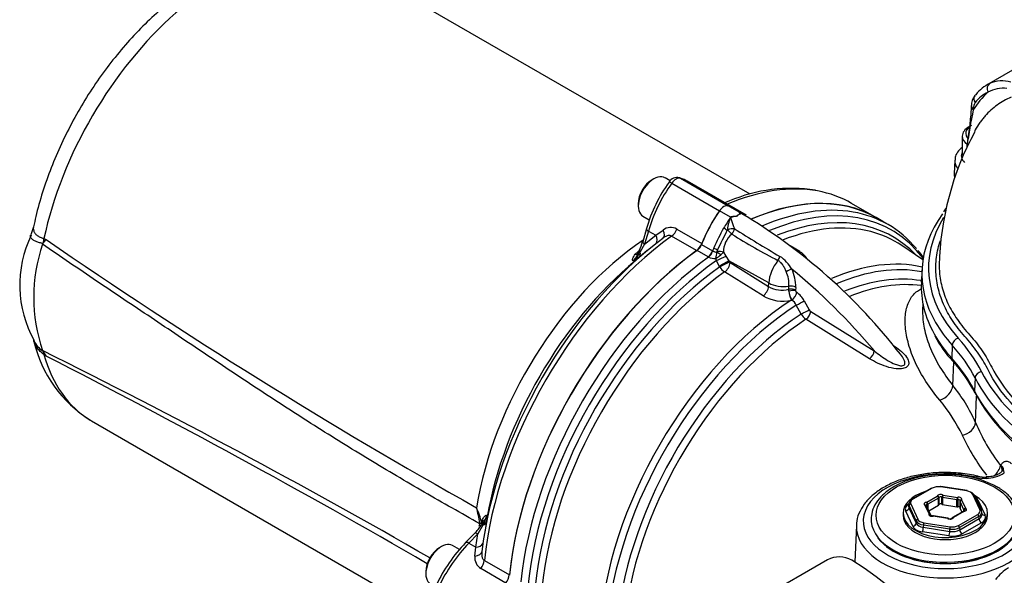
# Paper-space layout 'Sheet1' of a CAD drawing. Units: millimetres. Extents: x 0 to 2970, y 0 to 2100.
# Drawn here: x 1911 to 2031, y 1808 to 1876 of the extents above; entities that cross this region are included whole.
import ezdxf

# ---------------------------------------------------------------- set-up
doc = ezdxf.new("R2010")
doc.units = ezdxf.units.MM
doc.header["$LTSCALE"] = 5
for name, color, linetype in [('tangent', 7, 'Continuous'), ('TSH-1', 7, 'Continuous'), ('visible', 7, 'Continuous')]:
    doc.layers.add(name, color=color, linetype=linetype)

# ---------------------------------------------------------------- blocks, each defined once
blk = doc.blocks.new('SE5')
at = {"layer": 'tangent', "color": 7, "linetype": 'Continuous'}
for p, q in [((2027.21, 1864.7), (2027.2, 1864.55)), ((1991.45, 1856.2), (1997.28, 1852.83)), ((1990.39, 1855.59), (1996.22, 1852.22)), ((1998.64, 1852.05), (1997.28, 1852.83)), ((1997.58, 1851.44), (1996.22, 1852.22)), ((1991.03, 1849.99), (1994.08, 1848.23)), ((1913.75, 1848.82), (1914.01, 1848.72)), ((1987.56, 1849.75), (1987.09, 1848.14)), ((1987.09, 1848.14), (1988.45, 1849.23)), ((1987.56, 1849.75), (1988.45, 1849.23)), ((1988.45, 1849.23), (1989.34, 1849.86)), ((1993.43, 1847.37), (1990.38, 1849.13)), ((1997.17, 1849.84), (1997.22, 1849.9)), ((1987.09, 1848.14), (1986.56, 1847.19)), ((1994.03, 1848.11), (1995.39, 1847.33)), ((1986.38, 1846.5), (1985.68, 1846.12)), ((1985.93, 1846.91), (1986.31, 1847.26)), ((1994.84, 1846.6), (1993.49, 1847.38)), ((1994.89, 1846.57), (1994.84, 1846.6)), ((1995.39, 1847.33), (1995.41, 1847.32)), ((1995.85, 1846.15), (1995.76, 1846.41)), ((1995.94, 1847.26), (1996, 1847.47)), ((1996.71, 1847.16), (1997.02, 1846.69)), ((1997.02, 1846.69), (1997.37, 1846.13)), ((1996.19, 1845.48), (1995.85, 1846.15)), ((1996.25, 1845.36), (1996.19, 1845.48)), ((2002.24, 1843.41), (1997.37, 1846.13)), ((1997.37, 1846.13), (1997.43, 1846.01)), ((1997.53, 1845.91), (2002.22, 1842.98)), ((2001.54, 1841.82), (1996.85, 1844.75)), ((2002.22, 1842.98), (2002.24, 1843.41)), ((2004.69, 1842.65), (2004.7, 1843.01)), ((2005.53, 1842.87), (2005.51, 1842.52)), ((2004.69, 1842.65), (2004.69, 1842.65)), ((2004.69, 1842.64), (2004.69, 1842.65)), ((2004.7, 1842.42), (2004.69, 1842.64)), ((2005.51, 1842.52), (2005.51, 1842.47)), ((2005.51, 1842.52), (2005.51, 1842.52)), ((2005.06, 1841.33), (2004.99, 1841.3)), ((2006.2, 1839.61), (2005.6, 1840.7)), ((2006.57, 1841.23), (2007.17, 1840.14)), ((2007.36, 1839.93), (2015.12, 1835.11)), ((2014.55, 1834.16), (2006.78, 1838.99)), ((2024.64, 1835.82), (2024.58, 1834.22)), ((1914.01, 1834.49), (1913.75, 1834.68)), ((2024.71, 1830.9), (2024.82, 1833.72)), ((2027.43, 1831.81), (2027.37, 1830.22)), ((2027.49, 1826.35), (2027.62, 1829.59)), ((2030.52, 1821.14), (2030.52, 1821.15)), ((2027.62, 1819.68), (2025.56, 1820.02)), ((2022.2, 1818.36), (2019.84, 1817)), ((2026.42, 1818.02), (2023.21, 1818.51)), ((2023.52, 1817.5), (2025.27, 1817.23)), ((2028.02, 1815.73), (2027.16, 1817.59)), ((2019.57, 1816.42), (2020.44, 1814.56)), ((2021.53, 1816.65), (2022.81, 1817.39)), ((2021.58, 1816.05), (2021.58, 1816.36)), ((2022.96, 1817.13), (2021.68, 1816.39)), ((2021.68, 1816.39), (2021.68, 1815.83)), ((2022.96, 1816.28), (2022.96, 1817.13)), ((2023.01, 1817.19), (2023.01, 1816.34)), ((2023.37, 1816.39), (2023.37, 1817.24)), ((2025.21, 1816.94), (2023.47, 1817.21)), ((2023.47, 1817.21), (2023.47, 1816.36)), ((2025.21, 1816.09), (2025.21, 1816.94)), ((2025.33, 1816.94), (2025.33, 1816.09)), ((2026.06, 1815.71), (2025.59, 1816.72)), ((2025.59, 1816.72), (2025.59, 1815.87)), ((2025.79, 1816.92), (2026.26, 1815.92)), ((2027.77, 1816.92), (2028.64, 1815.06)), ((2019.82, 1813.7), (2018.96, 1815.56)), ((2019.37, 1816.22), (2019.36, 1815.95)), ((2019.36, 1815.95), (2020.23, 1814.09)), ((2020.24, 1814.36), (2019.37, 1816.22)), ((2021.81, 1815.23), (2021.34, 1816.24)), ((2026.07, 1815.5), (2024.79, 1814.77)), ((2025.4, 1813.79), (2027.75, 1815.15)), ((2026.06, 1815.54), (2026.06, 1815.71)), ((2026.12, 1815.66), (2026.12, 1815.56)), ((1966.92, 1813.85), (1966.95, 1814.01)), ((1967.19, 1814.15), (1967.31, 1814.53)), ((1967.19, 1814.15), (1967.29, 1813.92)), ((2020.23, 1814.09), (2020.24, 1814.36)), ((2021.17, 1814.13), (2024.39, 1813.64)), ((2022.01, 1815), (2022.01, 1815.02)), ((2024.08, 1814.66), (2022.33, 1814.93)), ((2027.9, 1814.9), (2025.54, 1813.54)), ((2025.55, 1813.26), (2027.91, 1814.63)), ((2028.21, 1814.13), (2025.84, 1812.76)), ((2027.91, 1814.63), (2027.9, 1814.9)), ((1966.71, 1812.76), (1965.62, 1811.63)), ((1966.46, 1811.15), (1966.71, 1812.76)), ((1967.34, 1813.83), (1966.71, 1812.76)), ((1966.89, 1813.72), (1966.92, 1813.85)), ((2024.23, 1812.52), (2021, 1813.02)), ((2021.12, 1813.85), (2021.11, 1813.58)), ((2021.11, 1813.58), (2024.34, 1813.08)), ((2024.34, 1813.36), (2021.12, 1813.85)), ((2024.34, 1813.08), (2024.34, 1813.36)), ((2025.54, 1813.54), (2025.55, 1813.26)), ((1965.62, 1811.63), (1966.46, 1811.15)), ((1966.36, 1810.06), (1966.46, 1811.15)), ((1967.52, 1809.53), (1970.57, 1807.77)), ((1970.14, 1806.77), (1967.09, 1808.53))]:
    blk.add_line(p, q, dxfattribs=at)
for centre, radius, start, end in [((2030.73, 1864.39), 3.69, 72.9162, 114.5964), ((2030.85, 1863.37), 3.81, 82.9529, 119.0831), ((2035.15, 1859.74), 9.28, 131.4734, 148.8194), ((2028.54, 1864.68), 1.32, 145.1825, 179.0097), ((1997.95, 1849.99), 2.17, 48.794, 71.764), ((1990.28, 1848.63), 1.55, 61.2912, 127.3699), ((2029.59, 1832.33), 37.36, 151.6044, 155.7366), ((2100.38, 2011.66), 191.3, 237.6554, 239.6066), ((1999.51, 1847.19), 2.8, 129.1898, 180.5567), ((2046.34, 1927.91), 92.37, 238.2538, 242.2734), ((1913.93, 1849.07), 0.907, 248.8586, 249.9342), ((2290.13, 2393.5), 662, 235.37837, 240.74021), ((1983.28, 1848.98), 3.74, 309.873, 331.2644), ((2004.98, 1822.68), 30.87, 126.6716, 127.2131), ((1995.65, 1848.24), 1.84, 245.5758, 273.3673), ((2002.39, 1845.47), 6.7, 165.3703, 171.9015), ((1993.99, 1849.81), 3.83, 297.453, 308.9387), ((1995.47, 1847.37), 0.484, 333.6187, 346.7833), ((1995.52, 1847.96), 1.43, 308.0142, 326.3352), ((2001.12, 1842.9), 4.5, 29.2493, 56.5186), ((1998, 1846.47), 2.07, 212.326, 236.2904), ((1997.69, 1846.14), 0.287, 207.6897, 236.3809), ((2000.82, 1843.22), 3.89, 356.8726, 23.8042), ((2000.84, 1843.02), 4.69, 358.1757, 26.2906), ((2003.84, 1845.78), 3.24, 239.9205, 285.1233), ((2024.06, 1847.16), 4.76, 226.8098, 227.9475), ((2003.95, 1846.12), 4.93, 240.7525, 282.2643), ((2007.4, 1842.7), 2.71, 185.897, 210.4047), ((2005.84, 1842.54), 0.331, 192.1245, 235.8821), ((2004, 1839.87), 2.91, 27.7835, 55.3883), ((2004.15, 1840), 1.61, 25.5477, 55.3864), ((2007.85, 1840.57), 1.91, 210.2218, 236.1096), ((2007.68, 1840.41), 0.577, 207.7773, 236.2684), ((1915.52, 1837.91), 3.4, 207.0452, 235.6739), ((1517.02, 1037.23), 891.03, 60.12398, 63.57288), ((1911.8, 1832.5), 3.17, 54.9979, 55.3488), ((1450.66, 928.51), 1017.59, 59.92835, 62.91336), ((2009.94, 1818.75), 19.12, 23.4406, 39.4396), ((2008.48, 1816.65), 19.21, 25.121, 40.345), ((2049.9, 1835.89), 24.36, 203.042, 217.2693), ((2049.76, 1835.96), 26.37, 205.019, 217.4211), ((2029.79, 1820.5), 0.964, 358.0557, 41.1549), ((2028.82, 1823.53), 3.97, 269.4705, 303.2768), ((2028.69, 1824.28), 4.73, 256.9904, 271.1233), ((1955.93, 1811.25), 11.63, 14.4439, 23.9024), ((1952.45, 1812.11), 14.63, 7.7488, 15.2668), ((1966.66, 1814.05), 0.292, 353.143, 6.2559), ((1964.27, 1815.66), 3.58, 329.2056, 349.7298), ((1967.9, 1809.86), 1.55, 172.5869, 238.7519), ((2034.48, 1803.77), 5.7, 121.6001, 142.9043)]:
    blk.add_arc(centre, radius, start, end, dxfattribs=at)
for centre, major_axis, ratio, start_param, end_param in [((1935.59, 1854.36), (-16.04, -27.78), 0.57735, 3.141593, 5.224414), ((2029.59, 1867.02), (-0.339, 0.761), 0.801338, 0.085849, 1.630464), ((2028.04, 1865.75), (0.67, -0.496), 0.77215, 3.138841, 4.363457), ((2033.68, 1857.4), (4.92, -9.18), 0.597134, 3.097446, 3.41624), ((2027.8, 1865.02), (0.832, -0.044), 0.57176, 3.148503, 3.956782), ((2028.63, 1858.32), (3.69, 0), 0.57735, 3.107027, 3.592908), ((2028.63, 1858.96), (2.88, 0), 0.57735, 2.854668, 3.677208), ((1990.92, 1855.08), (0.63, 1.08), 0.573981, 0.144773, 1.431775), ((1995.23, 1850.89), (5.97, 10.02), 0.567919, 1.436744, 2.004744), ((1990.74, 1855.25), (0.681, -0.48), 0.109417, 2.19201, 3.141572), ((1993.7, 1820.81), (-18.66, -32.32), 0.57735, 3.345215, 3.794858), ((1998.15, 1818.24), (-18.65, -32.3), 0.57735, 3.349592, 3.802919), ((1998.78, 1817.88), (-18.46, -31.98), 0.57735, 2.90225, 3.790391), ((2002.53, 1846.67), (5.83, 10.1), 0.57735, 1.428899, 1.565268), ((1998.52, 1850.69), (0.62, 1.08), 0.57735, 0.523748, 1.047049), ((1999.22, 1817.63), (-18.15, -31.44), 0.57735, 2.968992, 3.769055), ((2053.7, 1845.21), (31.96, 0), 0.57735, 2.799518, 3.621892), ((1988.11, 1849.83), (0.801, -0.231), 0.346866, 3.141851, 4.056824), ((1990.27, 1850.07), (-0.62, -1.08), 0.57735, 0.911537, 1.819824), ((1997.02, 1849.93), (-0.504, 0.293), 0.004514, 4.402156, 5.327876), ((1997.45, 1849.77), (0.807, 0.206), 0.225485, 0.702943, 1.807672), ((1997.45, 1849.77), (0.43, 0.714), 0.565766, 4.469166, 5.413979), ((1999.79, 1817.3), (-17.97, -31.13), 0.57735, 3.300361, 3.759936), ((1909.49, 1847.74), (2, 5.92), 0.638031, -1.263123, -1.179412), ((1993.7, 1820.81), (18.66, 32.32), 0.57735, 0.911537, 2.230056), ((1987.62, 1849.12), (-0.78, 0.976), 0.612727, 3.318002, 4.366496), ((1988.55, 1849.85), (-0.773, 0.983), 0.549689, 3.115238, 4.318002), ((1997.45, 1849.77), (0.571, -0.607), 0.104112, 4.402005, 5.348067), ((1988.81, 1823.64), (-16.04, -27.78), 0.57735, 4.011161, 5.299376), ((1987.65, 1848.22), (0.801, -0.231), 0.346866, 3.141593, 4.056824), ((2002.53, 1846.67), (-5.83, -10.1), 0.57735, -1.343954, -1.310599), ((1995.88, 1847.63), (-0.539, 0.222), 0.183632, 0.943031, 1.86875), ((1998.15, 1818.24), (-18.65, -32.3), 0.57735, 4.051063, 5.373715), ((1985.55, 1847.86), (-0.821, 0.8), 0.62454, 2.527328, 3.147591), ((1987.2, 1847), (0.762, -0.336), 0.175577, 3.174158, 3.78573), ((1985.59, 1847.47), (-0.793, 0.966), 0.609751, 3.221937, 3.983449), ((1994.75, 1847.39), (-0.521, -0.902), 0.57735, 0.909513, 1.830994), ((1994.8, 1847.36), (-0.477, -0.926), 0.551218, 0.882424, 1.804487), ((1996.31, 1846.41), (-0.95, -0.427), 0.056525, 1.03738, 2.392018), ((1996.12, 1846.9), (0.691, -0.466), 0.123347, 1.235095, 1.959704), ((1996.15, 1847.01), (-0.832, 0.051), 0.29471, 3.996414, 4.980358), ((2003.09, 1846.57), (0.36, 0.752), 0.546185, 4.394732, 5.07642), ((1998.78, 1817.88), (18.46, 31.98), 0.57735, 0.897762, 2.24383), ((1999.22, 1817.63), (-18.15, -31.44), 0.57735, 4.042757, 5.382021), ((1996.65, 1845.74), (-0.914, -0.5), 0.010021, 1.036888, 2.476935), ((1996.71, 1845.62), (-0.914, -0.499), 0.009998, 1.037159, 2.476935), ((1996.81, 1845.52), (-0.551, -0.884), 0.53603, 0.920662, 2.322414), ((2004.44, 1844.55), (-1.56, -2.7), 0.57735, 4.43731, 5.445427), ((2006.58, 1813.38), (17.7, 30.66), 0.57735, 0.173335, 0.65269), ((2007.15, 1813.04), (17.52, 30.34), 0.57735, 0.195615, 0.650113), ((1999.79, 1817.3), (17.97, 31.13), 0.57735, 0.901378, 2.240215), ((2004.46, 1844.79), (0.749, 0.366), 0.0421, 0.659491, 1.66311), ((1997.64, 1807.15), (-26.38, 45.7), 0.57735, 5.00999, 5.297963), ((2007.77, 1812.69), (17.08, 29.58), 0.57735, 0.215438, 0.630367), ((2001.5, 1842.59), (-0.551, -0.884), 0.536024, 0.919231, 2.32242), ((2003.97, 1844.34), (2.5, -0.11), 0.546343, 3.969289, 5.032418), ((2004.94, 1842.57), (0.833, -0.035), 0.546735, 0.820946, 1.889902), ((2008.35, 1812.35), (16.9, 29.27), 0.57735, 0.234008, 0.631544), ((2021.77, 1844.13), (-0.2, -1.23), 0.797622, 5.2042, 5.392826), ((2004.93, 1842.21), (0.833, -0.035), 0.546741, 0.821026, 1.890077), ((2004.93, 1842.21), (0.833, -0.023), 0.537263, 0.813275, 1.881249), ((2004.93, 1842.16), (0.819, 0.152), 0.361174, 0.71702, 1.784977), ((2004.99, 1842.1), (0.21, -1.02), 0.221616, 4.34824, 5.56111), ((2005.07, 1841.96), (0.455, 0.698), 0.528404, 4.018652, 5.476644), ((2006.58, 1813.38), (-17.7, -30.66), 0.57735, 3.990377, 5.428728), ((2007.15, 1813.04), (17.52, 30.34), 0.57735, 0.84809, 2.262407), ((2005.99, 1840.92), (0.731, 0.4), 0.013486, 4.141365, 5.622613), ((2007.77, 1812.69), (-17.08, -29.58), 0.57735, 3.992189, 5.378451), ((2006.59, 1839.83), (0.731, 0.401), 0.012851, 4.143123, 5.622041), ((2006.78, 1839.62), (0.443, 0.706), 0.53713, 4.013303, 5.467742), ((2008.35, 1812.35), (16.9, 29.27), 0.57735, 0.850887, 2.213138), ((2053.7, 1844.56), (32.77, 0), 0.57735, 3.463152, 3.621892), ((2053.7, 1842.98), (32.84, 0), 0.57735, 3.450993, 3.621892), ((2025.36, 1836.02), (-0.603, -0.544), 0.724115, 4.133606, 5.669496), ((1990.88, 1825.67), (38.06, 0), 0.57735, 0.283105, 0.4803), ((1990.88, 1826.31), (38.88, 0), 0.57735, 0.283105, 0.4803), ((1909.49, 1830.84), (3.62, 5.09), 0.445018, -0.463083, -0.379372), ((1935.59, 1854.36), (16.04, 27.78), 0.57735, 2.629567, 3.133806), ((2014.55, 1834.8), (0.437, 0.71), 0.531638, 4.00424, 5.466376), ((1990.88, 1824.09), (38, 0), 0.57735, 0.283105, 0.4803), ((2025.32, 1834.42), (0.619, 0.558), 0.724115, 2.527903, 3.137791), ((2028.21, 1831.92), (-0.726, -0.366), 0.783994, 4.336162, 5.872052), ((2064.9, 1838.74), (-38.21, 0), 0.57735, 0.283105, 0.748596), ((2023.13, 1830.47), (-1.39, -1.13), 0.683785, 1.058431, 2.566021), ((2064.9, 1838.1), (-39.02, 0), 0.57735, 0.283105, 0.748596), ((2028.17, 1830.33), (0.744, 0.375), 0.783994, 2.730459, 3.142116), ((2064.9, 1836.52), (-39.09, 0), 0.57735, 0.283105, 0.747445), ((2025.77, 1826.12), (-1.65, -0.7), 0.714137, 1.331193, 2.77931), ((2028.94, 1820.7), (-1.42, -1.09), 0.643609, 1.626993, 2.583439), ((2023.8, 1814.32), (10.03, 0), 0.57735, 1.394542, 5.947763), ((2025.56, 1819.34), (-0.085, -0.829), 0.143167, 3.141131, 3.764452), ((2027.62, 1819), (-0.191, -0.811), 0.308402, 3.142804, 3.793791), ((2028.78, 1818.88), (0.014, -0.833), 0.024376, 2.525903, 3.147665), ((2023.22, 1817.33), (-0.417, 0), 0.57735, 3.889001, 6.059376), ((2023.52, 1817.33), (0.11, 0.177), 0.598862, 0.805129, 2.375925), ((2023.52, 1817.33), (0.032, 0.206), 0.211325, 0.631914, 2.202711), ((2026.42, 1817.85), (-0.032, -0.206), 0.211325, 3.141593, 3.773507), ((2027.16, 1817.42), (-0.189, -0.088), 0.788675, 3.141593, 4.36151), ((2020.57, 1815.81), (1.67, 0), 0.576944, 2.356952, 3.403446), ((2019.57, 1816.25), (0.189, 0.088), 0.788675, 1.219917, 2.755807), ((2020.58, 1816.57), (1.04, 0), 0.576944, 2.356952, 3.403446), ((2019.84, 1816.83), (0.104, -0.18), 0.57735, 2.356194, 3.141593), ((2021.62, 1816.41), (0.417, 0), 0.57735, 1.794606, 3.964981), ((2021.62, 1816.24), (0.208, 0), 0.57735, 1.794606, 2.971693), ((2021.53, 1816.48), (-0.027, 0.207), 0.181218, 4.084954, 5.65575), ((2021.53, 1816.48), (-0.104, 0.18), 0.57735, 3.926991, 5.497787), ((2021.53, 1816.48), (0.208, 0), 0.57735, 4.936198, 5.497787), ((2022.81, 1817.22), (-0.104, 0.18), 0.57735, 3.926991, 5.497787), ((2022.81, 1817.22), (-0.194, 0.076), 0.796132, 3.445733, 5.016529), ((2022.81, 1817.22), (0.208, 0), 0.57735, 5.497787, 6.059376), ((2023.22, 1817.16), (0.208, 0), 0.57735, 0.747408, 2.917783), ((2023.52, 1817.33), (-0.208, 0), 0.57735, 0.747408, 1.308997), ((2025.27, 1817.06), (0.032, 0.206), 0.211325, 0.631914, 2.202711), ((2025.27, 1817.06), (0.208, 0), 0.57735, 4.45059, 5.012178), ((2025.39, 1817), (-0.417, 0), 0.57735, 2.841803, 5.012178), ((2025.27, 1817.06), (-0.037, 0.205), 0.241127, 4.075243, 5.646039), ((2025.39, 1816.83), (-0.208, 0), 0.57735, 3.24532, 5.012178), ((2025.79, 1816.75), (0.208, 0), 0.57735, 3.141593, 3.403392), ((2025.79, 1816.75), (-0.189, -0.088), 0.788675, 4.36151, 5.932306), ((2025.79, 1816.75), (0.184, -0.098), 0.78008, 1.96642, 3.141593), ((2026.16, 1816.68), (1.67, 0), 0.57735, 0.261339, 0.68516), ((2027.77, 1817.27), (0.378, 0.175), 0.788675, 3.969706, 4.36151), ((2018.96, 1815.9), (0.378, 0.175), 0.788675, 4.36151, 5.897399), ((2021.34, 1816.07), (-0.098, -0.184), 0.555005, 3.141593, 3.908704), ((2021.34, 1816.07), (-0.189, -0.088), 0.788675, 3.141593, 4.36151), ((2022.2, 1815.16), (0.417, 0), 0.57735, 2.841803, 5.012178), ((2021.81, 1815.06), (-0.189, -0.088), 0.788675, 3.141593, 4.36151), ((2021.81, 1815.06), (0.184, -0.098), 0.78008, 0.395624, 1.96642), ((2026.07, 1815.33), (0.104, -0.18), 0.57735, 2.356194, 3.141593), ((2026.07, 1815.33), (0.027, -0.207), 0.181218, 2.514157, 3.149483), ((2026.26, 1815.75), (-0.189, -0.088), 0.788675, 4.36151, 5.932306), ((2026.26, 1815.75), (-0.208, 0), 0.57735, 0.261799, 0.823388), ((2025.97, 1815.74), (-0.417, 0), 0.57735, 1.794606, 3.964981), ((2026.26, 1815.75), (-0.098, -0.184), 0.555005, 3.908704, 5.4795), ((2025.97, 1815.57), (-0.208, 0), 0.57735, 3.131276, 3.964981), ((2027.02, 1815.58), (-1.04, 0), 0.576944, 2.356952, 3.403446), ((2027.75, 1814.98), (0.104, -0.18), 0.57735, 0.820305, 2.356194), ((2028.02, 1815.56), (-0.189, -0.088), 0.788675, 3.141593, 4.36151), ((2028.64, 1815.4), (0.378, 0.175), 0.788675, 3.231632, 4.36151), ((1966.27, 1814.01), (1.03, 0.18), 0.071621, -0.857754, -0.452861), ((1966.27, 1813.96), (1.04, -0.07), 0.128311, 0.203544, 0.868001), ((1967.87, 1813.38), (0.68, -0.482), 0.137122, 2.541039, 3.13211), ((1966.28, 1814.41), (-1.09, 0.35), 0.66104, 3.13587, 3.734264), ((1966.56, 1814.51), (-1.23, 0.2), 0.609751, 2.357419, 3.061249), ((2019.82, 1814.04), (0.378, 0.175), 0.788675, 4.36151, 5.897399), ((2021.43, 1814.29), (-1.25, -0.02), 0.585028, 0.253883, 1.300377), ((2020.44, 1814.39), (-0.189, -0.088), 0.788675, 4.36151, 5.897399), ((2021.44, 1814.55), (-1.25, 0.01), 0.573464, 0.264926, 1.31142), ((2021.44, 1814.72), (-1.04, 0), 0.57735, 0.261339, 1.307833), ((2021.17, 1813.96), (-0.032, -0.206), 0.211325, 3.773507, 5.309397), ((2021.81, 1815.06), (-0.208, 0), 0.57735, 2.841803, 3.141593), ((2022.33, 1814.76), (0.037, -0.205), 0.241127, 2.504447, 3.145294), ((2022.33, 1814.76), (-0.032, -0.206), 0.211325, 3.141593, 3.773507), ((2024.38, 1814.82), (0.417, 0), 0.57735, 3.889001, 6.059376), ((2024.08, 1814.49), (-0.032, -0.206), 0.211325, 3.141593, 3.773507), ((2024.08, 1814.49), (-0.11, -0.177), 0.598862, 3.14203, 3.946721), ((2024.79, 1814.6), (0.194, -0.076), 0.796132, 1.874937, 3.13992), ((2024.79, 1814.6), (0.104, -0.18), 0.57735, 2.356194, 3.141593), ((2028.21, 1814.47), (0.208, -0.361), 0.57735, 3.961897, 5.497787), ((2027.03, 1814.81), (-1.67, 0), 0.576944, 2.356952, 3.403446), ((1966.92, 1812.24), (0.597, -0.581), 0.343351, 2.228149, 3.141593), ((1966.24, 1813.77), (-1.02, 0.23), 0.272044, 3.746301, 4.039249), ((2023.8, 1813.66), (10.86, 0), 0.57735, 3.116897, 5.947763), ((2021.43, 1813.95), (-1.67, 0), 0.57735, 0.261339, 1.307833), ((2021, 1813.36), (0.064, 0.412), 0.211325, 3.773507, 5.309397), ((2024.23, 1812.86), (-0.064, -0.412), 0.211325, 0.631914, 2.167804), ((2024.66, 1813.45), (1.67, 0), 0.577756, 4.451348, 5.497842), ((2024.39, 1813.47), (-0.032, -0.206), 0.211325, 3.773507, 5.309397), ((2024.66, 1814.05), (1.25, 0), 0.572324, 4.450002, 5.496496), ((2024.66, 1813.79), (-1.25, 0.01), 0.588608, 1.312599, 2.359093), ((2024.66, 1814.22), (-1.04, 0), 0.577756, 1.309755, 2.356249), ((2025.4, 1813.62), (0.104, -0.18), 0.57735, 0.820305, 2.356194), ((2025.84, 1813.1), (0.208, -0.361), 0.57735, 3.961897, 5.497787), ((1968.35, 1804.49), (5.83, 10.1), 0.558633, 1.144695, 1.712695), ((1965.82, 1811.12), (0.597, -0.581), 0.343351, 2.228149, 3.141134), ((1966.15, 1811.92), (-1.24, 0.19), 0.612727, 1.916689, 2.965184), ((1965.98, 1810.76), (-1.24, 0.18), 0.549689, 1.965183, 3.167947), ((1966.64, 1809.15), (0.62, 1.08), 0.57735, 4.463362, 5.371648)]:
    blk.add_ellipse(centre, major_axis=major_axis, ratio=ratio, start_param=start_param, end_param=end_param, dxfattribs=at)
blk.add_ellipse((2023.8, 1815.05), major_axis=(8.44, 0), ratio=0.57735, dxfattribs=at)
for points, knots in [([(2031.85, 1866.11), (2031.84, 1866.1), (2031.83, 1866.09), (2031.22, 1865.82), (2030.66, 1865.51), (2029.6, 1864.75), (2029.11, 1864.31), (2028.54, 1863.67), (2028.43, 1863.54), (2028.22, 1863.27), (2028.11, 1863.13), (2027.81, 1862.7), (2027.62, 1862.4), (2027.41, 1862.03), (2027.38, 1861.97), (2027.34, 1861.9)], [0.1219733, 0.1219733, 0.1219733, 0.1219733, 0.125, 0.125, 0.25, 0.25, 0.375, 0.375, 0.40625, 0.40625, 0.4375, 0.4375, 0.5, 0.5, 0.5126006, 0.5126006, 0.5126006, 0.5126006]), ([(1997.22, 1849.9), (1997.23, 1850.04), (1997.25, 1850.17), (1997.3, 1850.44), (1997.33, 1850.58), (1997.4, 1850.84), (1997.43, 1850.97), (1997.49, 1851.16), (1997.51, 1851.23), (1997.54, 1851.32), (1997.56, 1851.35), (1997.59, 1851.41), (1997.61, 1851.44), (1997.63, 1851.47)], [0, 0, 0, 0, 0.25, 0.25, 0.5, 0.5, 0.75, 0.75, 0.875, 0.875, 0.9375, 0.9375, 1, 1, 1, 1]), ([(1998.29, 1851.54), (1998.11, 1851.53), (1997.93, 1851.51), (1997.72, 1851.45), (1997.67, 1851.44), (1997.61, 1851.38), (1997.62, 1851.33), (1997.64, 1851.21), (1997.66, 1851.13), (1997.77, 1850.72), (1997.89, 1850.38), (1998.04, 1850.05)], [0, 0, 0, 0, 0.25, 0.25, 0.3125, 0.3125, 0.375, 0.375, 0.5, 0.5, 1, 1, 1, 1]), ([(1998.9, 1851.91), (1998.87, 1851.93), (1998.83, 1851.95), (1998.76, 1851.99), (1998.71, 1852.01), (1998.67, 1852.02), (1998.68, 1852.01), (1998.71, 1851.95), (1998.73, 1851.89), (1998.75, 1851.81)], [0.5727775, 0.5727775, 0.5727775, 0.5727775, 0.625, 0.625, 0.6875, 0.6875, 0.75, 0.75, 1, 1, 1, 1]), ([(1912.48, 1850.25), (1912.48, 1850.25), (1912.48, 1850.25), (1912.47, 1850.2), (1912.46, 1850.14), (1912.45, 1849.98), (1912.47, 1849.88), (1912.52, 1849.72), (1912.54, 1849.67), (1912.59, 1849.57), (1912.62, 1849.53), (1912.73, 1849.39), (1912.82, 1849.3), (1912.98, 1849.18), (1913.04, 1849.14), (1913.16, 1849.07), (1913.22, 1849.04), (1913.36, 1848.97), (1913.43, 1848.94), (1913.55, 1848.89), (1913.59, 1848.88), (1913.65, 1848.85), (1913.67, 1848.85), (1913.71, 1848.83), (1913.73, 1848.82), (1913.75, 1848.82)], [0.3121017, 0.3121017, 0.3121017, 0.3121017, 0.3125, 0.3125, 0.375, 0.375, 0.5, 0.5, 0.5625, 0.5625, 0.625, 0.625, 0.75, 0.75, 0.8125, 0.8125, 0.875, 0.875, 0.9375, 0.9375, 0.96875, 0.96875, 0.984375, 0.984375, 1, 1, 1, 1]), ([(1913.6, 1848.22), (1913.56, 1848.23), (1913.51, 1848.25), (1913.43, 1848.27), (1913.38, 1848.28), (1913.26, 1848.31), (1913.18, 1848.34), (1913.03, 1848.38), (1912.96, 1848.41), (1912.83, 1848.46), (1912.76, 1848.48), (1912.59, 1848.57), (1912.48, 1848.62), (1912.36, 1848.71), (1912.32, 1848.75), (1912.25, 1848.81), (1912.23, 1848.84), (1912.15, 1848.93), (1912.12, 1849), (1912.11, 1849.1), (1912.11, 1849.13), (1912.11, 1849.19), (1912.12, 1849.22), (1912.13, 1849.25)], [0, 0, 0, 0, 0.03125, 0.03125, 0.0625, 0.0625, 0.125, 0.125, 0.1875, 0.1875, 0.25, 0.25, 0.375, 0.375, 0.4375, 0.4375, 0.5, 0.5, 0.625, 0.625, 0.6875, 0.6875, 0.7450617, 0.7450617, 0.7450617, 0.7450617]), ([(1990.38, 1849.13), (1990.34, 1849.15), (1990.3, 1849.17), (1990.21, 1849.19), (1990.17, 1849.19), (1990.03, 1849.2), (1989.93, 1849.18), (1989.74, 1849.12), (1989.65, 1849.08), (1989.47, 1848.98), (1989.39, 1848.92), (1989.3, 1848.86)], [0, 0, 0, 0, 0.125, 0.125, 0.25, 0.25, 0.5, 0.5, 0.75, 0.75, 1, 1, 1, 1]), ([(1966.95, 1814.01), (1964.69, 1815.29), (1962.44, 1816.57), (1959.06, 1818.52), (1957.94, 1819.18), (1955.69, 1820.51), (1954.57, 1821.18), (1951.22, 1823.21), (1948.99, 1824.59), (1944.54, 1827.41), (1942.32, 1828.85), (1937.89, 1831.76), (1935.68, 1833.24), (1932.36, 1835.47), (1931.25, 1836.21), (1929.04, 1837.7), (1927.94, 1838.44), (1924.62, 1840.66), (1922.4, 1842.14), (1917.98, 1845.13), (1915.78, 1846.63), (1913.58, 1848.15)], [0, 0, 0, 0, 0.125, 0.125, 0.1875, 0.1875, 0.25, 0.25, 0.375, 0.375, 0.5, 0.5, 0.625, 0.625, 0.6875, 0.6875, 0.75, 0.75, 0.875, 0.875, 1, 1, 1, 1]), ([(2034.91, 1825.91), (2034.62, 1826.14), (2034.34, 1826.37), (2033.38, 1827.18), (2032.75, 1827.77), (2031.01, 1829.6), (2030.06, 1830.88), (2029.14, 1832.56), (2028.98, 1832.9), (2028.61, 1833.57), (2028.41, 1833.91), (2027.78, 1834.9), (2027.31, 1835.54), (2026.52, 1836.5), (2026.24, 1836.81), (2025.68, 1837.44), (2025.43, 1837.76), (2024.7, 1838.73), (2024.29, 1839.39), (2023.59, 1840.74), (2023.31, 1841.43), (2022.89, 1842.8), (2022.75, 1843.5), (2022.62, 1844.89), (2022.62, 1845.59), (2022.77, 1846.99), (2022.91, 1847.69), (2023.15, 1848.45), (2023.17, 1848.52), (2023.19, 1848.59)], [0.7906817, 0.7906817, 0.7906817, 0.7906817, 0.796875, 0.796875, 0.8125, 0.8125, 0.84375, 0.84375, 0.8515625, 0.8515625, 0.859375, 0.859375, 0.875, 0.875, 0.8828125, 0.8828125, 0.890625, 0.890625, 0.90625, 0.90625, 0.921875, 0.921875, 0.9375, 0.9375, 0.953125, 0.953125, 0.96875, 0.96875, 0.9703387, 0.9703387, 0.9703387, 0.9703387]), ([(1985.68, 1846.12), (1985.6, 1846.15), (1985.6, 1846.28), (1985.69, 1846.57), (1985.79, 1846.74), (1985.93, 1846.91)], [0, 0, 0, 0, 0.5, 0.5, 1, 1, 1, 1]), ([(1986.15, 1846.77), (1986.14, 1846.75), (1986.12, 1846.72), (1986.04, 1846.58), (1985.97, 1846.48), (1985.83, 1846.28), (1985.76, 1846.19), (1985.68, 1846.12)], [0.438296, 0.438296, 0.438296, 0.438296, 0.5, 0.5, 0.75, 0.75, 1, 1, 1, 1]), ([(1995.41, 1847.32), (1995.44, 1847.31), (1995.48, 1847.29), (1995.56, 1847.25), (1995.6, 1847.23), (1995.72, 1847.18), (1995.82, 1847.15), (1995.91, 1847.16)], [0, 0, 0, 0, 0.25, 0.25, 0.5, 0.5, 1, 1, 1, 1]), ([(2004.38, 1844.79), (2004.31, 1844.93), (2004.25, 1845.07), (2004.12, 1845.34), (2004.04, 1845.47), (2003.92, 1845.66), (2003.88, 1845.71), (2003.79, 1845.82), (2003.74, 1845.88), (2003.59, 1846.02), (2003.48, 1846.09), (2003.36, 1846.15)], [0, 0, 0, 0, 0.25, 0.25, 0.5, 0.5, 0.625, 0.625, 0.75, 0.75, 1, 1, 1, 1]), ([(2023.11, 1829.09), (2022.48, 1829.84), (2021.92, 1830.6), (2020.94, 1832.13), (2020.51, 1832.9), (2019.98, 1834.05), (2019.83, 1834.43), (2019.54, 1835.19), (2019.42, 1835.57), (2019.11, 1836.67), (2018.98, 1837.38), (2018.87, 1838.71), (2018.89, 1839.33), (2019.03, 1840.18), (2019.1, 1840.45), (2019.27, 1840.96), (2019.37, 1841.19), (2019.73, 1841.83), (2020.03, 1842.17), (2020.55, 1842.54), (2020.73, 1842.64), (2020.91, 1842.72)], [0, 0, 0, 0, 0.125, 0.125, 0.25, 0.25, 0.3125, 0.3125, 0.375, 0.375, 0.5, 0.5, 0.625, 0.625, 0.6875, 0.6875, 0.75, 0.75, 0.875, 0.875, 0.9318844, 0.9318844, 0.9318844, 0.9318844]), ([(2021.02, 1839.97), (2021.02, 1839.86), (2021.02, 1839.75), (2021.04, 1839), (2021.12, 1838.32), (2021.36, 1837.25), (2021.47, 1836.89), (2021.7, 1836.15), (2021.84, 1835.78), (2022.31, 1834.65), (2022.69, 1833.9), (2023.59, 1832.39), (2024.12, 1831.64), (2024.71, 1830.9)], [0.4775047, 0.4775047, 0.4775047, 0.4775047, 0.5, 0.5, 0.625, 0.625, 0.6875, 0.6875, 0.75, 0.75, 0.875, 0.875, 1, 1, 1, 1]), ([(1913.75, 1834.68), (1913.73, 1834.69), (1913.71, 1834.71), (1913.67, 1834.74), (1913.61, 1834.78), (1913.55, 1834.83), (1913.44, 1834.92), (1913.36, 1834.99), (1913.16, 1835.19), (1913.03, 1835.33), (1912.82, 1835.63), (1912.73, 1835.78), (1912.6, 1836.04), (1912.56, 1836.16), (1912.53, 1836.27)], [0, 0, 0, 0, 0.015625, 0.015625, 0.03125, 0.0625, 0.0625, 0.125, 0.125, 0.25, 0.25, 0.375, 0.375, 0.4706019, 0.4706019, 0.4706019, 0.4706019]), ([(2017.42, 1835.81), (2018.01, 1835.42), (2018.54, 1835.01), (2019.11, 1834.31), (2019.26, 1834.06), (2019.34, 1833.68), (2019.34, 1833.55), (2019.25, 1833.31), (2019.16, 1833.19), (2018.85, 1833.01), (2018.65, 1832.96), (2018.23, 1832.91), (2018.02, 1832.91), (2017.38, 1832.97), (2016.98, 1833.07), (2015.84, 1833.44), (2015.17, 1833.78), (2014.55, 1834.16)], [0, 0, 0, 0, 0.25, 0.25, 0.375, 0.375, 0.4375, 0.4375, 0.5, 0.5, 0.5625, 0.5625, 0.625, 0.625, 0.75, 0.75, 1, 1, 1, 1]), ([(2015.12, 1835.11), (2015.63, 1834.7), (2016.16, 1834.3), (2017.05, 1833.78), (2017.35, 1833.61), (2017.86, 1833.42), (2018.03, 1833.36), (2018.3, 1833.31), (2018.39, 1833.3), (2018.56, 1833.31), (2018.65, 1833.32), (2018.78, 1833.4), (2018.83, 1833.45), (2018.87, 1833.57), (2018.87, 1833.63), (2018.85, 1833.83), (2018.8, 1833.95), (2018.63, 1834.29), (2018.49, 1834.5), (2018.33, 1834.7)], [0, 0, 0, 0, 0.25, 0.25, 0.375, 0.375, 0.4375, 0.4375, 0.46875, 0.46875, 0.5, 0.5, 0.53125, 0.53125, 0.5625, 0.5625, 0.625, 0.625, 0.7313464, 0.7313464, 0.7313464, 0.7313464]), ([(2030.52, 1821.15), (2030.56, 1821.2), (2030.61, 1821.25), (2030.69, 1821.35), (2030.74, 1821.39), (2030.87, 1821.52), (2030.97, 1821.59), (2031.14, 1821.64), (2031.2, 1821.65), (2031.32, 1821.65), (2031.39, 1821.64), (2031.52, 1821.59), (2031.59, 1821.56), (2031.73, 1821.47), (2031.81, 1821.42), (2031.88, 1821.35)], [0, 0, 0, 0, 0.125, 0.125, 0.25, 0.25, 0.5, 0.5, 0.625, 0.625, 0.75, 0.75, 0.875, 0.875, 1, 1, 1, 1]), ([(2030.77, 1820.55), (2030.77, 1820.56), (2030.77, 1820.58), (2030.77, 1820.64), (2030.77, 1820.69), (2030.75, 1820.79), (2030.73, 1820.83), (2030.67, 1820.98), (2030.61, 1821.07), (2030.52, 1821.15)], [0.7320081, 0.7320081, 0.7320081, 0.7320081, 0.75, 0.75, 0.8125, 0.8125, 0.875, 0.875, 1, 1, 1, 1]), ([(2031, 1820.21), (2030.97, 1820.28), (2030.95, 1820.33), (2030.92, 1820.43), (2030.92, 1820.48), (2030.91, 1820.55), (2030.91, 1820.59), (2030.9, 1820.66), (2030.9, 1820.7), (2030.87, 1820.8), (2030.84, 1820.88), (2030.75, 1820.98), (2030.72, 1821.02), (2030.65, 1821.07), (2030.63, 1821.09), (2030.58, 1821.12), (2030.55, 1821.14), (2030.52, 1821.15)], [0, 0, 0, 0, 0.125, 0.125, 0.25, 0.25, 0.375, 0.375, 0.5, 0.5, 0.75, 0.75, 0.875, 0.875, 0.9375, 0.9375, 1, 1, 1, 1]), ([(1967.31, 1814.53), (1967.35, 1814.62), (1967.39, 1814.69), (1967.47, 1814.83), (1967.52, 1814.89), (1967.6, 1814.98), (1967.65, 1815.01), (1967.71, 1815.04), (1967.73, 1815.04), (1967.75, 1815.04), (1967.76, 1815.04), (1967.78, 1815.04), (1967.78, 1815.03), (1967.79, 1815.03)], [0, 0, 0, 0, 0.25, 0.25, 0.5, 0.5, 0.75, 0.75, 0.875, 0.875, 0.9375, 0.9375, 1, 1, 1, 1]), ([(1967.79, 1815.03), (1967.77, 1814.93), (1967.73, 1814.83), (1967.64, 1814.63), (1967.59, 1814.53), (1967.52, 1814.39), (1967.49, 1814.35), (1967.47, 1814.31)], [0, 0, 0, 0, 0.25, 0.25, 0.5, 0.5, 0.6028887, 0.6028887, 0.6028887, 0.6028887]), ([(1967.22, 1810.6), (1967.2, 1810.49), (1967.19, 1810.39), (1967.2, 1810.19), (1967.21, 1810.09), (1967.24, 1809.94), (1967.25, 1809.89), (1967.29, 1809.8), (1967.31, 1809.76), (1967.36, 1809.68), (1967.38, 1809.64), (1967.45, 1809.58), (1967.48, 1809.55), (1967.52, 1809.53)], [0, 0, 0, 0, 0.25, 0.25, 0.5, 0.5, 0.625, 0.625, 0.75, 0.75, 0.875, 0.875, 1, 1, 1, 1])]:
    blk.add_open_spline(points, degree=3, knots=knots, dxfattribs=at)
at = {"layer": 'visible', "color": 7, "linetype": 'Continuous'}
for p, q in [((1999.96, 1854.24), (1951.64, 1882.14)), ((2032.01, 1869.4), (2028.82, 1867.56)), ((2026.97, 1865.06), (2026.96, 1864.91)), ((2025.87, 1861.34), (2025.87, 1858.96)), ((2024.94, 1858.37), (2024.88, 1856.79)), ((1988.22, 1856.12), (1987.99, 1855.99)), ((1990.22, 1855.89), (1989.58, 1856.26)), ((1998.17, 1852.46), (1992.32, 1855.83)), ((1986.31, 1853.08), (1986.31, 1852.81)), ((1997.43, 1853.42), (1996.74, 1853.15)), ((1999.52, 1851.67), (1998.17, 1852.46)), ((2015.41, 1851.37), (2012.36, 1853.13)), ((1986.87, 1851.57), (1987.66, 1851.11)), ((2016.8, 1850.54), (2015.4, 1851.35)), ((1912.47, 1850.26), (1912.15, 1849.29)), ((1987.31, 1850.06), (1986.85, 1848.45)), ((1913.7, 1848.32), (1913.62, 1848.22)), ((2006.02, 1847.24), (2004.87, 1847.94)), ((2021.06, 1846.23), (2018.47, 1847.98)), ((1987.41, 1847.37), (1985.96, 1846.15)), ((2020.94, 1845.03), (2020.88, 1843.45)), ((2021.06, 1840.92), (2021.03, 1840.1)), ((1913.62, 1835.09), (1913.7, 1834.97)), ((1919.55, 1826.57), (1967.77, 1798.74)), ((2022.1, 1818.37), (2019.74, 1817.01)), ((2026.46, 1818.05), (2023.24, 1818.55)), ((2028.21, 1815.65), (2027.35, 1817.51)), ((2019.33, 1816.43), (2019.32, 1816.16)), ((2021.78, 1815.6), (2022.96, 1816.28)), ((2023.47, 1816.36), (2025.21, 1816.09)), ((2025.58, 1816.75), (2025.58, 1815.9)), ((2018.64, 1815.31), (2018.64, 1815.05)), ((2022, 1815.14), (2021.53, 1816.15)), ((2025.96, 1815.51), (2024.68, 1814.78)), ((2025.59, 1815.87), (2025.8, 1815.42)), ((2028.28, 1815.16), (2028.27, 1815.43)), ((2028.96, 1815.05), (2028.96, 1815.31)), ((1967.88, 1814.85), (1967.56, 1812.98)), ((2022.02, 1815), (2022.02, 1815.06)), ((2024.11, 1814.69), (2022.36, 1814.96)), ((1966.32, 1812.82), (1965.23, 1811.7)), ((2012.94, 1813.82), (2012.75, 1809.33)), ((2015.58, 1812.25), (2015.61, 1812.21)), ((1962.29, 1811.22), (1962.06, 1811.08)), ((1964.48, 1810.87), (1963.65, 1811.35)), ((2009.42, 1809.61), (1997.64, 1802.81)), ((1960.38, 1808.17), (1960.38, 1807.9))]:
    blk.add_line(p, q, dxfattribs=at)
for centre, radius, start, end in [((2028.55, 1865.16), 1.57, 137.1125, 183.5482), ((2092.61, 1850.84), 66.82, 168.1639, 171.9866), ((2058.88, 1844.76), 35.84, 151.4839, 178.7118), ((1991.06, 1855.11), 1.17, 76.9418, 148.2205), ((2005.72, 1844.61), 19.2, 144.6328, 163.5232), ((2004.96, 1835.85), 19.11, 81.0325, 113.1822), ((2036.92, 1842.96), 16.17, 143.5813, 145.5596), ((1999.04, 1848.73), 3.08, 117.2353, 118.4074), ((1998.71, 1851.97), 0.109, 132.8762, 137.6491), ((1963.28, 1792.14), 69.57, 37.7144, 59.213), ((1924.69, 1843.13), 13.89, 153.9722, 209.0548), ((1729.43, 1980.87), 298.09, 333.4168, 333.9242), ((1932.72, 1841.65), 20.21, 161.241, 198.759), ((1913.76, 1848.09), 0.187, 139.4542, 162.6817), ((1905.76, 1854.77), 10.23, 320.9041, 323.7634), ((1980.75, 1850.09), 6.3, 334.1108, 344.9423), ((1983.8, 1848.38), 2.83, 325.7553, 338.4276), ((2005.14, 1835.18), 19.59, 35.0073, 38.5586), ((2034.02, 1842.77), 12.89, 206.8881, 223.6988), ((1927.52, 1839.74), 15.38, 192.9936, 238.1526), ((1913.88, 1835.3), 0.337, 205.6376, 217.496), ((1907.23, 1830.42), 7.92, 30.9808, 35.1234), ((2011.53, 1821.8), 17.87, 27.1615, 42.4923), ((2048.39, 1841.48), 23.92, 208.8121, 239.9386), ((2024.14, 1807.49), 12.53, 61.7244, 92.1943), ((2024.21, 1804.75), 15.48, 76.5525, 84.7129), ((2028.69, 1823.63), 3.92, 255.6438, 272.6399), ((2025.79, 1816.75), 0.208, 151.836, 180), ((2021.34, 1816.07), 0.208, 24.8961, 61.8501), ((2021.81, 1815.06), 0.208, 0, 24.8961), ((2026.07, 1815.33), 0.208, 97.4868, 120), ((1964.28, 1815.98), 3.6, 323.9198, 332.2348), ((2022.33, 1814.76), 0.208, 81.206, 100.1186), ((2024.08, 1814.49), 0.208, 58.0782, 81.206), ((2024.38, 1815.04), 0.424, 243.1333, 301.1722), ((2024.79, 1814.6), 0.208, 120, 158.4829), ((1959.74, 1819.15), 9.13, 316.0964, 324.6048), ((1979.37, 1798.13), 19.6, 136.1839, 154.6777), ((2010.86, 1806.84), 3.12, 61.0303, 117.4195)]:
    blk.add_arc(centre, radius, start, end, dxfattribs=at)
for centre, major_axis, ratio, start_param, end_param in [((2034.26, 1857.71), (5.34, -9.9), 0.595696, 3.095971, 3.414765), ((2028.04, 1865.75), (0.67, -0.496), 0.77215, 2.810288, 3.138841), ((2027.79, 1864.87), (0.832, -0.044), 0.571758, 3.141089, 3.95678), ((2028.63, 1861.34), (-2.76, 0), 0.57735, 5.497787, 6.283185), ((2028.63, 1861.68), (2.34, 0), 0.57735, 2.356194, 3.6606), ((2028.63, 1861.34), (-2.76, 0), 0.57735, 0, 0.684055), ((1988.22, 1853.91), (1.35, 2.35), 0.57735, 0, 3.141593), ((1987.99, 1854.05), (-1.19, -2.06), 0.57735, 3.926991, 5.497787), ((1991.1, 1855.45), (-0.228, -0.801), 0.814292, 2.941326, 3.145299), ((1986.39, 1845.78), (-5.97, -10.02), 0.567919, 3.149438, 3.291335), ((2028.63, 1856.74), (3.76, 0), 0.57735, 3.116897, 3.343601), ((1996.75, 1819.05), (-18.65, -32.3), 0.57735, 3.141593, 3.802876), ((1996.75, 1819.05), (-18.66, -32.32), 0.57735, 3.10009, 3.800852), ((1993.7, 1820.81), (-18.66, -32.32), 0.57735, 3.141593, 3.345215), ((1996.75, 1851.71), (0.62, 1.08), 0.57735, 0.141897, 1.428899), ((1996.75, 1851.71), (0.62, 1.08), 0.57735, 0.141897, 1.428899), ((1992.33, 1842.35), (-5.83, -10.1), 0.57735, 3.141593, 3.28349), ((1992.33, 1842.35), (-5.83, -10.1), 0.57735, 3.141593, 3.28349), ((2001.17, 1847.46), (5.83, 10.1), 0.57735, 1.428899, 1.830994), ((2001.17, 1847.46), (-5.83, -10.1), 0.57735, 4.570492, 4.961416), ((1993.69, 1841.57), (5.83, 10.1), 0.57735, 0.005528, 0.141897), ((1998.15, 1818.24), (-18.65, -32.3), 0.57735, 2.932551, 3.349592), ((2053.7, 1844.56), (32.77, 0), 0.57735, 2.746356, 3.463152), ((1993.02, 1821.2), (-18.44, -31.94), 0.57735, 4.070145, 5.354633), ((1999.79, 1817.3), (-17.97, -31.13), 0.57735, 3.101429, 3.300361), ((1993.32, 1848.31), (-0.62, -1.08), 0.57735, 0.911537, 1.819824), ((1993.4, 1848.17), (-0.521, -0.902), 0.57735, 0.909513, 1.830994), ((1996.75, 1819.05), (-18.66, -32.32), 0.57735, 4.05313, 5.371648), ((1996.75, 1819.05), (-18.65, -32.3), 0.57735, 4.051106, 5.373672), ((1987.2, 1847), (0.762, -0.336), 0.175577, 3.153023, 3.174158), ((1991.06, 1822.33), (16.79, 29.07), 0.57735, 1.002273, 2.139319), ((2053.7, 1842.98), (32.84, 0), 0.57735, 3.116897, 3.450993), ((1935.59, 1854.36), (16.04, 27.78), 0.57735, 3.133806, 3.141593), ((2023.8, 1815.31), (-5.16, 0), 0.57735, 5.210452, 6.283185), ((2022.2, 1818.19), (0.104, -0.18), 0.57735, 2.356194, 3.141593), ((2022.94, 1817.93), (1.04, 0), 0.577756, 1.309755, 2.356249), ((2023.21, 1818.34), (-0.032, -0.206), 0.211325, 3.141593, 3.773507), ((2026.15, 1817.44), (1.04, 0), 0.57735, 0.261339, 1.307833), ((2026.15, 1817.27), (1.25, 0.01), 0.58121, 0.258203, 0.903298), ((2023.8, 1815.31), (-5.16, 0), 0.57735, 0, 3.952088), ((2020.58, 1816.4), (1.25, -0.01), 0.578471, 2.36142, 3.407914), ((2019.84, 1816.83), (0.104, -0.18), 0.57735, 3.141593, 3.892084), ((2022.81, 1816.37), (0.208, 0), 0.57735, 5.497787, 6.059376), ((2023.22, 1816.31), (0.208, 0), 0.57735, 0.747408, 2.917783), ((2023.52, 1816.48), (-0.208, 0), 0.57735, 0.747408, 1.308997), ((2020.57, 1816.15), (1.25, 0.02), 0.573754, 3.105293, 3.394663), ((2025.27, 1816.2), (-0.208, 0), 0.57735, 1.308997, 1.870586), ((2025.39, 1815.97), (-0.208, 0), 0.57735, 3.567177, 5.012178), ((2025.79, 1815.9), (0.208, 0), 0.57735, 3.141593, 3.403392), ((2027.02, 1815.41), (-1.25, -0.01), 0.575639, 2.352259, 3.398753), ((2027.03, 1815.15), (-1.25, 0.02), 0.5794, 2.366453, 3.17861), ((2028.02, 1815.56), (-0.189, -0.088), 0.788675, 2.82562, 3.141593), ((2023.8, 1813.66), (10.86, 0), 0.57735, 3.084636, 3.116897), ((2023.8, 1814.54), (9.06, 0), 0.57735, 3.191206, 6.283185), ((2023.8, 1815.05), (-5.16, 0), 0.57735, 0, 3.141593), ((2023.8, 1814.37), (-9.01, 0), 0.57735, 0.420534, 2.967007), ((1962.29, 1809.01), (1.35, 2.35), 0.57735, 0, 3.141593), ((2023.8, 1814.32), (8.97, 0), 0.57735, 3.562127, 5.862651), ((1962.06, 1809.14), (-1.19, -2.06), 0.57735, 3.926991, 5.497787), ((2010.89, 1774.14), (22.24, -38.52), 0.57735, 0.832254, 2.309339), ((1969.69, 1807.39), (-0.62, -1.08), 0.57735, 1.321769, 2.230056)]:
    blk.add_ellipse(centre, major_axis=major_axis, ratio=ratio, start_param=start_param, end_param=end_param, dxfattribs=at)
for points, knots in [([(1951.78, 1882.04), (1951.71, 1882.09), (1951.1, 1882.51), (1949.69, 1883.11), (1947.69, 1883.72), (1945.56, 1884.02), (1943.35, 1884.03), (1941.06, 1883.73), (1938.71, 1883.13), (1936.31, 1882.23), (1933.91, 1881.04), (1931.52, 1879.56), (1929.18, 1877.82), (1926.91, 1875.85), (1924.73, 1873.67), (1922.66, 1871.29), (1920.72, 1868.76), (1918.93, 1866.08), (1917.31, 1863.29), (1915.86, 1860.41), (1914.6, 1857.46), (1913.56, 1854.51), (1912.87, 1852.04), (1912.59, 1850.72), (1912.49, 1850.26)], [0, 0, 0, 0, 0.005279, 0.050354, 0.095295, 0.140542, 0.186532, 0.233548, 0.281657, 0.330711, 0.380424, 0.430485, 0.480633, 0.53071, 0.580668, 0.630506, 0.680244, 0.729917, 0.779562, 0.829223, 0.878928, 0.928723, 0.978649, 1, 1, 1, 1]), ([(2026.95, 1864.9), (2026.95, 1864.77), (2026.93, 1864.14), (2026.76, 1862.62), (2026.56, 1861.11), (2026.44, 1860.18), (2026.41, 1860)], [0, 0, 0, 0, 0.0433481, 0.2500227, 0.4945146, 0.5509861, 0.5509861, 0.5509861, 0.5509861]), ([(2025.85, 1859.95), (2025.69, 1859.83), (2025.35, 1859.51), (2025.01, 1858.96), (2024.99, 1858.57), (2024.98, 1858.4)], [0.698683, 0.698683, 0.698683, 0.698683, 0.7954021, 0.9196766, 1, 1, 1, 1]), ([(2024.91, 1856.84), (2024.89, 1856.76), (2024.86, 1856.6), (2024.88, 1856.42), (2024.91, 1856.32)], [0, 0, 0, 0, 0.0875073, 0.2180338, 0.2180338, 0.2180338, 0.2180338]), ([(1998.29, 1851.54), (1998.18, 1851.54), (1998.07, 1851.53), (1997.9, 1851.52), (1997.85, 1851.51), (1997.77, 1851.5), (1997.74, 1851.5), (1997.68, 1851.49), (1997.66, 1851.48), (1997.63, 1851.47)], [0, 0, 0, 0, 0.5, 0.5, 0.75, 0.75, 0.875, 0.875, 1, 1, 1, 1]), ([(1998.63, 1852.04), (1998.63, 1852.04), (1998.63, 1852.03), (1998.64, 1852.02), (1998.64, 1852.01), (1998.66, 1851.98), (1998.67, 1851.96), (1998.71, 1851.9), (1998.73, 1851.86), (1998.75, 1851.81)], [0, 0, 0, 0, 0.125, 0.125, 0.25, 0.25, 0.5, 0.5, 1, 1, 1, 1]), ([(2006.88, 1846.41), (2006.84, 1846.47), (2006.62, 1846.78), (2006.33, 1847.1), (2006.04, 1847.21), (2006.01, 1847.23)], [0.5652662, 0.5652662, 0.5652662, 0.5652662, 0.6405829, 0.9634809, 1, 1, 1, 1]), ([(2023.06, 1845.86), (2023.04, 1845.4), (2023.06, 1844.95), (2023.17, 1843.81), (2023.31, 1843.13), (2023.73, 1841.76), (2024.01, 1841.08), (2024.71, 1839.74), (2025.13, 1839.09), (2025.86, 1838.13), (2026.12, 1837.81), (2026.67, 1837.19), (2026.95, 1836.88), (2027.72, 1835.93), (2028.19, 1835.28), (2028.82, 1834.3), (2029.01, 1833.96), (2029.38, 1833.3), (2029.54, 1832.96), (2030.46, 1831.3), (2031.4, 1830.03), (2033.12, 1828.22), (2033.75, 1827.63), (2035.11, 1826.48), (2035.85, 1825.92), (2037.1, 1825.06), (2037.59, 1824.74), (2038.1, 1824.43)], [0.0522933, 0.0522933, 0.0522933, 0.0522933, 0.0625, 0.0625, 0.078125, 0.078125, 0.09375, 0.09375, 0.109375, 0.109375, 0.1171875, 0.1171875, 0.125, 0.125, 0.140625, 0.140625, 0.1484375, 0.1484375, 0.15625, 0.15625, 0.1875, 0.1875, 0.203125, 0.203125, 0.21875, 0.21875, 0.2284169, 0.2284169, 0.2284169, 0.2284169]), ([(2025.64, 1820.17), (2025.28, 1820.2), (2024.4, 1820.28), (2022.77, 1820.27), (2020.92, 1820.07), (2019.15, 1819.68), (2017.51, 1819.1), (2016.05, 1818.36), (2014.82, 1817.46), (2013.85, 1816.43), (2013.23, 1815.3), (2012.94, 1814.45), (2012.96, 1814.06), (2012.96, 1814.05)], [0, 0, 0, 0, 0.055148, 0.159477, 0.263958, 0.368607, 0.473582, 0.579024, 0.684972, 0.791003, 0.895794, 0.997721, 1, 1, 1, 1]), ([(2023.66, 1820.02), (2023.4, 1820.02), (2022.63, 1820.03), (2021.23, 1819.85), (2019.64, 1819.48), (2018.17, 1818.91), (2016.91, 1818.19), (2015.88, 1817.32), (2015.16, 1816.33), (2014.75, 1815.27), (2014.75, 1814.61), (2014.76, 1814.25)], [0, 0, 0, 0, 0.050301, 0.170288, 0.290474, 0.411054, 0.532194, 0.65388, 0.775193, 0.894158, 1, 1, 1, 1]), ([(2030.75, 1820.5), (2030.74, 1820.45), (2030.71, 1820.38), (2030.4, 1820.1), (2029.88, 1819.87), (2029.28, 1819.73), (2028.91, 1819.73), (2028.77, 1819.73)], [0, 0, 0, 0, 0.204058, 0.417453, 0.643166, 0.875149, 1, 1, 1, 1]), ([(2032.83, 1814.66), (2032.81, 1814.96), (2032.77, 1815.55), (2032.33, 1816.51), (2031.61, 1817.43), (2030.78, 1818.11), (2030.25, 1818.42), (2030.08, 1818.53)], [0, 0, 0, 0, 0.184714, 0.418782, 0.656726, 0.901179, 1, 1, 1, 1]), ([(2026.19, 1815.6), (2026.19, 1815.6), (2026.19, 1815.6), (2026.17, 1815.58), (2026.13, 1815.56), (2026.08, 1815.55), (2026.05, 1815.54), (2026.04, 1815.54)], [0.3295757, 0.3295757, 0.3295757, 0.3295757, 0.4295944, 0.590816, 0.7572016, 0.9364391, 1, 1, 1, 1]), ([(2022.29, 1814.96), (2022.26, 1814.96), (2022.21, 1814.95), (2022.12, 1814.96), (2022.05, 1814.98), (2022.01, 1815), (2021.99, 1815.01), (2021.99, 1815.02), (2021.99, 1815.02)], [0, 0, 0, 0, 0.14657, 0.2978363, 0.4479094, 0.5700605, 0.686593, 0.7587299, 0.7587299, 0.7587299, 0.7587299])]:
    blk.add_open_spline(points, degree=3, knots=knots, dxfattribs=at)
for points in [[(2021.03, 1840.13), (2021.03, 1840.08), (2021.02, 1840.02), (2021.02, 1839.97)], [(1912.48, 1836.42), (1912.48, 1836.44), (1912.49, 1836.38), (1912.52, 1836.26)], [(2030.76, 1820.54), (2030.77, 1820.54), (2030.77, 1820.52), (2030.75, 1820.5)]]:
    blk.add_open_spline(points, degree=3, dxfattribs=at)

psp = doc.layouts.new('Sheet1')

# ---------------------------------------------------------------- block references
at = {"layer": 'TSH-1'}
psp.add_blockref('SE5', (0, 0), dxfattribs=at)

doc.saveas('drawing.dxf')
